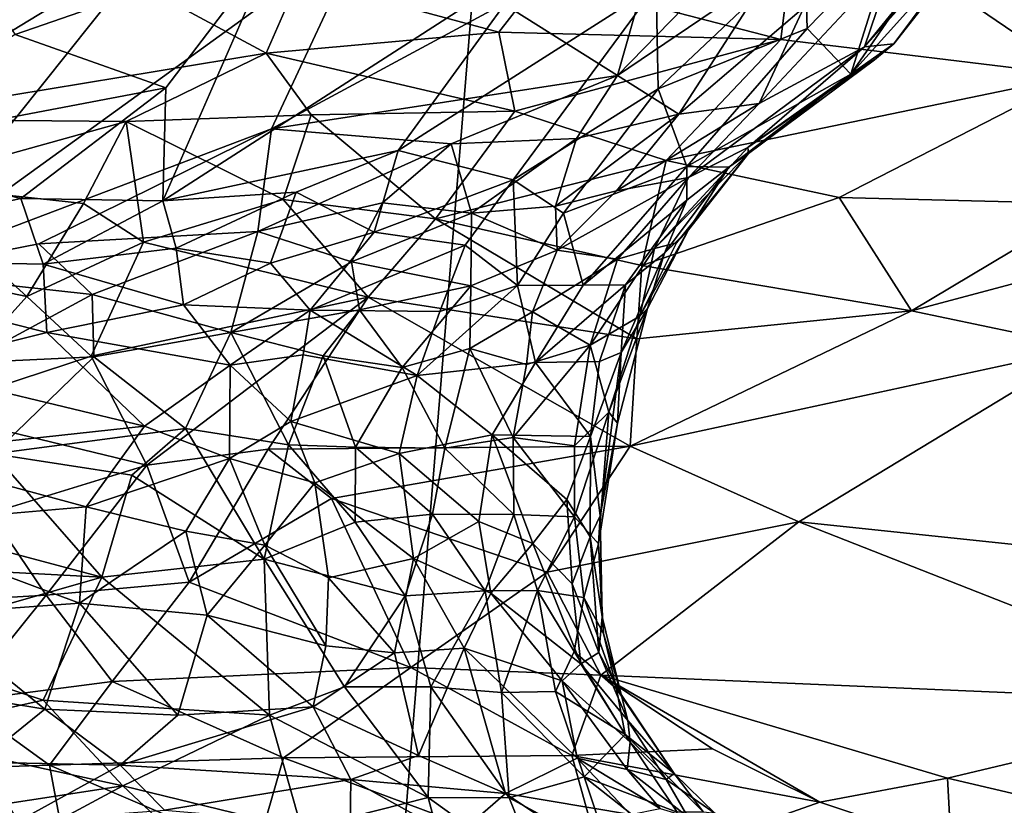
# Model space of a CAD drawing. Units: metres. Extents: x 25.4 to 30.92, y -2.77 to 4.36.
# Drawn here: x 26.73 to 27.29, y -0.75 to -0.3 of the extents above; entities that cross this region are included whole.
import ezdxf

# ---------------------------------------------------------------- set-up
doc = ezdxf.new("R2010")
doc.units = ezdxf.units.M

msp = doc.modelspace()

# ---------------------------------------------------------------- linework, layer by layer
at = {"layer": '1'}
for points in [[(26.87875, -1.63387, -1.52531), (26.21589, -0.23925, -1.52629), (27.05079, 0.47142, -1.53495)], [(27.05079, 0.47142, -1.53495), (27.69808, 0.01171, -1.53673), (26.87875, -1.63387, -1.52531)], [(26.87875, -1.63387, -1.52531), (27.69808, 0.01171, -1.53673), (27.68853, -2.61933, -1.52712)], [(26.62969, -0.33598, 6.15651), (26.46223, -0.20034, 6.02067), (26.73852, -0.21376, 6.08315)], [(26.62969, -0.33598, 6.15651), (26.73852, -0.21376, 6.08315), (26.80219, -0.26839, 6.14161)], [(27.22671, -0.31638, 6.75019), (27.2102, -0.31803, 6.5987), (27.30174, -0.21571, 6.6728)], [(27.30174, -0.21571, 6.6728), (27.2102, -0.31803, 6.5987), (27.28249, -0.22914, 6.59122)], [(27.22671, -0.31638, 6.75019), (27.30174, -0.21571, 6.6728), (27.28709, -0.23941, 6.80129)], [(27.02768, -0.27871, 4.9122), (27.16283, -0.3138, 4.78635), (27.17368, -0.2277, 4.88375)], [(27.16283, -0.3138, 4.78635), (27.33032, -0.33429, 4.66161), (27.17368, -0.2277, 4.88375)], [(27.17368, -0.2277, 4.88375), (27.33032, -0.33429, 4.66161), (27.41789, -0.29769, 4.67186)], [(27.2102, -0.31803, 6.5987), (27.22692, -0.26851, 6.49268), (27.28249, -0.22914, 6.59122)], [(26.07457, -2.62579, -1.51606), (26.21589, -0.23925, -1.52629), (26.87875, -1.63387, -1.52531)], [(26.67872, -0.23952, 7.50292), (26.7302, -0.311, 7.41185), (26.87703, -0.26027, 7.39837)], [(27.2454, -0.27104, 6.93608), (27.2025, -0.33341, 6.87745), (27.28709, -0.23941, 6.80129)], [(27.28709, -0.23941, 6.80129), (27.2025, -0.33341, 6.87745), (27.22671, -0.31638, 6.75019)], [(26.66078, -0.44562, 6.27061), (26.80219, -0.26839, 6.14161), (26.92718, -0.25262, 6.17331)], [(26.8751, -0.36433, 6.26692), (26.66078, -0.44562, 6.27061), (26.92718, -0.25262, 6.17331)], [(26.8751, -0.36433, 6.26692), (26.92718, -0.25262, 6.17331), (27.00607, -0.29369, 6.25059)], [(26.7302, -0.311, 7.41185), (26.81542, -0.34118, 7.33775), (26.87703, -0.26027, 7.39837)], [(26.81542, -0.34118, 7.33775), (26.81366, -0.40497, 7.2662), (26.87703, -0.26027, 7.39837)], [(26.87703, -0.26027, 7.39837), (26.81366, -0.40497, 7.2662), (27.02489, -0.26909, 7.30317)], [(27.17635, -0.26337, 7.14383), (27.17776, -0.3077, 7.04382), (27.22621, -0.25798, 7.04218)], [(27.17776, -0.3077, 7.04382), (27.2025, -0.33341, 6.87745), (27.22621, -0.25798, 7.04218)], [(27.22621, -0.25798, 7.04218), (27.2025, -0.33341, 6.87745), (27.2454, -0.27104, 6.93608)], [(27.07064, -0.33429, 6.34649), (27.08909, -0.26898, 6.27657), (27.13801, -0.26484, 6.3193)], [(27.07064, -0.33429, 6.34649), (27.13801, -0.26484, 6.3193), (27.15714, -0.27542, 6.36001)], [(27.09248, -0.28357, 7.22519), (27.09358, -0.34171, 7.11465), (27.17635, -0.26337, 7.14383)], [(27.17635, -0.26337, 7.14383), (27.09358, -0.34171, 7.11465), (27.17776, -0.3077, 7.04382)], [(26.66078, -0.44562, 6.27061), (26.62969, -0.33598, 6.15651), (26.80219, -0.26839, 6.14161)], [(26.64597, -0.35898, 5.08154), (26.78476, -0.27458, 5.10327), (26.67766, -0.26945, 5.21802)], [(26.81366, -0.40497, 7.2662), (26.94655, -0.37655, 7.21087), (27.02489, -0.26909, 7.30317)], [(27.02489, -0.26909, 7.30317), (26.94655, -0.37655, 7.21087), (27.09248, -0.28357, 7.22519)], [(27.07064, -0.33429, 6.34649), (27.00607, -0.29369, 6.25059), (27.08909, -0.26898, 6.27657)], [(27.15055, -0.35012, 6.52634), (27.17585, -0.29571, 6.43138), (27.22692, -0.26851, 6.49268)], [(27.15055, -0.35012, 6.52634), (27.22692, -0.26851, 6.49268), (27.2102, -0.31803, 6.5987)], [(26.78476, -0.27458, 5.10327), (26.64597, -0.35898, 5.08154), (26.87202, -0.32159, 4.93256)], [(26.78476, -0.27458, 5.10327), (26.87202, -0.32159, 4.93256), (26.89057, -0.27924, 5.00711)], [(27.1053, -0.3561, 6.43738), (27.07064, -0.33429, 6.34649), (27.15714, -0.27542, 6.36001)], [(27.1053, -0.3561, 6.43738), (27.15714, -0.27542, 6.36001), (27.17585, -0.29571, 6.43138)], [(26.89057, -0.27924, 5.00711), (26.87202, -0.32159, 4.93256), (27.00349, -0.30975, 4.87823)], [(26.89057, -0.27924, 5.00711), (27.00349, -0.30975, 4.87823), (27.02768, -0.27871, 4.9122)], [(27.09248, -0.28357, 7.22519), (26.94655, -0.37655, 7.21087), (27.01158, -0.39309, 7.12053)], [(27.02768, -0.27871, 4.9122), (27.00349, -0.30975, 4.87823), (27.16283, -0.3138, 4.78635)], [(27.09248, -0.28357, 7.22519), (27.01158, -0.39309, 7.12053), (27.09358, -0.34171, 7.11465)], [(26.8751, -0.36433, 6.26692), (27.00607, -0.29369, 6.25059), (27.07064, -0.33429, 6.34649)], [(27.15055, -0.35012, 6.52634), (27.1053, -0.3561, 6.43738), (27.17585, -0.29571, 6.43138)], [(26.7302, -0.311, 7.41185), (26.627, -0.37693, 7.36125), (26.81542, -0.34118, 7.33775)], [(26.87202, -0.32159, 4.93256), (27.01257, -0.3543, 4.79732), (27.00349, -0.30975, 4.87823)], [(27.00349, -0.30975, 4.87823), (27.01257, -0.3543, 4.79732), (27.16283, -0.3138, 4.78635)], [(27.09358, -0.34171, 7.11465), (27.1097, -0.38564, 6.99029), (27.17776, -0.3077, 7.04382)], [(27.1097, -0.38564, 6.99029), (27.2025, -0.33341, 6.87745), (27.17776, -0.3077, 7.04382)], [(27.01257, -0.3543, 4.79732), (27.0981, -0.38233, 4.7131), (27.16283, -0.3138, 4.78635)], [(27.16283, -0.3138, 4.78635), (27.0981, -0.38233, 4.7131), (27.33032, -0.33429, 4.66161)], [(27.14425, -0.37494, 6.69455), (27.2102, -0.31803, 6.5987), (27.22671, -0.31638, 6.75019)], [(27.14425, -0.37494, 6.69455), (27.22671, -0.31638, 6.75019), (27.21572, -0.32543, 6.75767)], [(27.2025, -0.33341, 6.87745), (27.21572, -0.32543, 6.75767), (27.22671, -0.31638, 6.75019)], [(26.64597, -0.35898, 5.08154), (26.79298, -0.36021, 4.93033), (26.87202, -0.32159, 4.93256)], [(26.87202, -0.32159, 4.93256), (26.79298, -0.36021, 4.93033), (26.89757, -0.35639, 4.85773)], [(26.87202, -0.32159, 4.93256), (26.89757, -0.35639, 4.85773), (27.01257, -0.3543, 4.79732)], [(27.11065, -0.39191, 6.61452), (27.15055, -0.35012, 6.52634), (27.2102, -0.31803, 6.5987)], [(27.14425, -0.37494, 6.69455), (27.11065, -0.39191, 6.61452), (27.2102, -0.31803, 6.5987)], [(27.14467, -0.37827, 6.78283), (27.14425, -0.37494, 6.69455), (27.21572, -0.32543, 6.75767)], [(27.14467, -0.37827, 6.78283), (27.21572, -0.32543, 6.75767), (27.2025, -0.33341, 6.87745)], [(27.1097, -0.38564, 6.99029), (27.13356, -0.38602, 6.90472), (27.2025, -0.33341, 6.87745)], [(27.13356, -0.38602, 6.90472), (27.14467, -0.37827, 6.78283), (27.2025, -0.33341, 6.87745)], [(26.9766, -0.37289, 6.3363), (26.8751, -0.36433, 6.26692), (27.07064, -0.33429, 6.34649)], [(27.04747, -0.36978, 6.39132), (26.9766, -0.37289, 6.3363), (27.07064, -0.33429, 6.34649)], [(27.04747, -0.36978, 6.39132), (27.07064, -0.33429, 6.34649), (27.1053, -0.3561, 6.43738)], [(27.0981, -0.38233, 4.7131), (27.19589, -0.40316, 4.63725), (27.33032, -0.33429, 4.66161)], [(27.19589, -0.40316, 4.63725), (27.33801, -0.40677, 4.55822), (27.33032, -0.33429, 4.66161)], [(26.627, -0.37693, 7.36125), (26.73344, -0.40374, 7.29381), (26.81542, -0.34118, 7.33775)], [(26.81542, -0.34118, 7.33775), (26.73344, -0.40374, 7.29381), (26.81366, -0.40497, 7.2662)], [(27.01158, -0.39309, 7.12053), (27.04014, -0.41199, 7.05967), (27.09358, -0.34171, 7.11465)], [(27.04014, -0.41199, 7.05967), (27.1097, -0.38564, 6.99029), (27.09358, -0.34171, 7.11465)], [(27.07001, -0.39931, 6.52672), (27.1053, -0.3561, 6.43738), (27.15055, -0.35012, 6.52634)], [(27.07001, -0.39931, 6.52672), (27.15055, -0.35012, 6.52634), (27.11065, -0.39191, 6.61452)], [(26.89757, -0.35639, 4.85773), (26.96783, -0.4152, 4.75078), (27.01257, -0.3543, 4.79732)], [(27.01257, -0.3543, 4.79732), (26.96783, -0.4152, 4.75078), (27.0981, -0.38233, 4.7131)], [(26.64597, -0.35898, 5.08154), (26.66642, -0.39543, 5.01279), (26.79298, -0.36021, 4.93033)], [(26.79298, -0.36021, 4.93033), (26.66642, -0.39543, 5.01279), (26.7688, -0.40662, 4.90123)], [(26.7688, -0.40662, 4.90123), (26.80274, -0.42837, 4.8557), (26.79298, -0.36021, 4.93033)], [(26.79298, -0.36021, 4.93033), (26.88169, -0.40435, 4.81475), (26.89757, -0.35639, 4.85773)], [(26.79298, -0.36021, 4.93033), (26.80274, -0.42837, 4.8557), (26.88169, -0.40435, 4.81475)], [(26.89757, -0.35639, 4.85773), (26.88169, -0.40435, 4.81475), (26.96783, -0.4152, 4.75078)], [(27.04747, -0.36978, 6.39132), (27.1053, -0.3561, 6.43738), (27.03563, -0.40801, 6.48964)], [(27.07001, -0.39931, 6.52672), (27.03563, -0.40801, 6.48964), (27.1053, -0.3561, 6.43738)], [(26.74366, -0.4294, 6.29208), (26.66078, -0.44562, 6.27061), (26.8751, -0.36433, 6.26692)], [(26.74366, -0.4294, 6.29208), (26.8751, -0.36433, 6.26692), (26.86733, -0.42233, 6.35091)], [(26.86733, -0.42233, 6.35091), (26.8751, -0.36433, 6.26692), (26.9766, -0.37289, 6.3363)], [(26.9766, -0.37289, 6.3363), (27.04747, -0.36978, 6.39132), (26.98802, -0.41193, 6.43587)], [(26.98802, -0.41193, 6.43587), (27.04747, -0.36978, 6.39132), (27.03563, -0.40801, 6.48964)], [(26.627, -0.37693, 7.36125), (26.58123, -0.43736, 7.3217), (26.73344, -0.40374, 7.29381)], [(26.81366, -0.40497, 7.2662), (26.88895, -0.40017, 7.22616), (26.94655, -0.37655, 7.21087)], [(26.9377, -0.40615, 6.37441), (26.86733, -0.42233, 6.35091), (26.9766, -0.37289, 6.3363)], [(26.94655, -0.37655, 7.21087), (26.88895, -0.40017, 7.22616), (26.93303, -0.42279, 7.16672)], [(26.94655, -0.37655, 7.21087), (26.93303, -0.42279, 7.16672), (27.01158, -0.39309, 7.12053)], [(26.9377, -0.40615, 6.37441), (26.9766, -0.37289, 6.3363), (26.98802, -0.41193, 6.43587)], [(27.0914, -0.43191, 6.69202), (27.11065, -0.39191, 6.61452), (27.14425, -0.37494, 6.69455)], [(27.14467, -0.37827, 6.78283), (27.0914, -0.43191, 6.69202), (27.14425, -0.37494, 6.69455)], [(27.10383, -0.42878, 6.75256), (27.0914, -0.43191, 6.69202), (27.14467, -0.37827, 6.78283)], [(27.11064, -0.42138, 6.80931), (27.10383, -0.42878, 6.75256), (27.14467, -0.37827, 6.78283)], [(27.11064, -0.42138, 6.80931), (27.14467, -0.37827, 6.78283), (27.13356, -0.38602, 6.90472)], [(26.96783, -0.4152, 4.75078), (27.08426, -0.44153, 4.66969), (27.0981, -0.38233, 4.7131)], [(27.0981, -0.38233, 4.7131), (27.08426, -0.44153, 4.66969), (27.19589, -0.40316, 4.63725)], [(27.04014, -0.41199, 7.05967), (27.05124, -0.4526, 6.98678), (27.1097, -0.38564, 6.99029)], [(27.1097, -0.38564, 6.99029), (27.05124, -0.4526, 6.98678), (27.10984, -0.40461, 6.93991)], [(27.09721, -0.4346, 6.88494), (27.11064, -0.42138, 6.80931), (27.13356, -0.38602, 6.90472)], [(27.09721, -0.4346, 6.88494), (27.13356, -0.38602, 6.90472), (27.10984, -0.40461, 6.93991)], [(27.10984, -0.40461, 6.93991), (27.13356, -0.38602, 6.90472), (27.1097, -0.38564, 6.99029)], [(26.93303, -0.42279, 7.16672), (26.9845, -0.43009, 7.10605), (27.01158, -0.39309, 7.12053)], [(26.9845, -0.43009, 7.10605), (27.01411, -0.4529, 7.04352), (27.01158, -0.39309, 7.12053)], [(27.01158, -0.39309, 7.12053), (27.01411, -0.4529, 7.04352), (27.04014, -0.41199, 7.05967)], [(27.07053, -0.43809, 6.64207), (27.03655, -0.43299, 6.54651), (27.11065, -0.39191, 6.61452)], [(27.03655, -0.43299, 6.54651), (27.07001, -0.39931, 6.52672), (27.11065, -0.39191, 6.61452)], [(27.07053, -0.43809, 6.64207), (27.11065, -0.39191, 6.61452), (27.0914, -0.43191, 6.69202)], [(26.596, -0.42968, 5.06474), (26.73677, -0.45913, 4.89651), (26.66642, -0.39543, 5.01279)], [(26.66642, -0.39543, 5.01279), (26.73677, -0.45913, 4.89651), (26.7688, -0.40662, 4.90123)], [(26.81366, -0.40497, 7.2662), (26.82114, -0.43173, 7.23966), (26.88895, -0.40017, 7.22616)], [(26.82114, -0.43173, 7.23966), (26.87452, -0.44028, 7.20093), (26.88895, -0.40017, 7.22616)], [(26.88895, -0.40017, 7.22616), (26.87452, -0.44028, 7.20093), (26.93303, -0.42279, 7.16672)], [(27.03655, -0.43299, 6.54651), (27.03563, -0.40801, 6.48964), (27.07001, -0.39931, 6.52672)], [(26.58123, -0.43736, 7.3217), (26.74608, -0.44082, 7.26389), (26.73344, -0.40374, 7.29381)], [(26.73344, -0.40374, 7.29381), (26.74608, -0.44082, 7.26389), (26.81366, -0.40497, 7.2662)], [(26.81366, -0.40497, 7.2662), (26.74608, -0.44082, 7.26389), (26.82114, -0.43173, 7.23966)], [(26.80274, -0.42837, 4.8557), (26.92975, -0.45944, 4.75157), (26.88169, -0.40435, 4.81475)], [(26.92018, -0.43946, 6.4114), (26.86733, -0.42233, 6.35091), (26.9377, -0.40615, 6.37441)], [(26.88169, -0.40435, 4.81475), (26.92975, -0.45944, 4.75157), (26.96783, -0.4152, 4.75078)], [(26.92018, -0.43946, 6.4114), (26.9377, -0.40615, 6.37441), (26.98802, -0.41193, 6.43587)], [(27.05124, -0.4526, 6.98678), (27.07512, -0.45244, 6.9296), (27.10984, -0.40461, 6.93991)], [(27.07512, -0.45244, 6.9296), (27.09721, -0.4346, 6.88494), (27.10984, -0.40461, 6.93991)], [(27.19589, -0.40316, 4.63725), (27.08426, -0.44153, 4.66969), (27.23668, -0.46717, 4.57528)], [(27.19589, -0.40316, 4.63725), (27.23668, -0.46717, 4.57528), (27.33801, -0.40677, 4.55822)], [(26.7688, -0.40662, 4.90123), (26.73677, -0.45913, 4.89651), (26.80274, -0.42837, 4.8557)], [(27.03655, -0.43299, 6.54651), (26.98802, -0.41193, 6.43587), (27.03563, -0.40801, 6.48964)], [(27.33801, -0.40677, 4.55822), (27.23668, -0.46717, 4.57528), (27.34828, -0.43752, 4.5301)], [(26.98765, -0.45314, 6.505), (26.92018, -0.43946, 6.4114), (26.98802, -0.41193, 6.43587)], [(26.96783, -0.4152, 4.75078), (26.92975, -0.45944, 4.75157), (27.08154, -0.48304, 4.65333)], [(26.96783, -0.4152, 4.75078), (27.08154, -0.48304, 4.65333), (27.08426, -0.44153, 4.66969)], [(26.98765, -0.45314, 6.505), (26.98802, -0.41193, 6.43587), (27.03655, -0.43299, 6.54651)], [(27.04014, -0.41199, 7.05967), (27.01411, -0.4529, 7.04352), (27.05124, -0.4526, 6.98678)], [(26.77366, -0.45789, 6.33443), (26.74366, -0.4294, 6.29208), (26.86733, -0.42233, 6.35091)], [(26.77366, -0.45789, 6.33443), (26.86733, -0.42233, 6.35091), (26.85216, -0.47938, 6.3994)], [(26.85216, -0.47938, 6.3994), (26.86733, -0.42233, 6.35091), (26.92018, -0.43946, 6.4114)], [(26.87452, -0.44028, 7.20093), (26.89688, -0.46687, 7.16863), (26.93303, -0.42279, 7.16672)], [(26.93303, -0.42279, 7.16672), (26.89688, -0.46687, 7.16863), (26.9845, -0.43009, 7.10605)], [(27.08746, -0.46586, 6.83095), (27.08314, -0.47029, 6.75754), (27.11064, -0.42138, 6.80931)], [(27.08314, -0.47029, 6.75754), (27.10383, -0.42878, 6.75256), (27.11064, -0.42138, 6.80931)], [(27.08746, -0.46586, 6.83095), (27.11064, -0.42138, 6.80931), (27.09721, -0.4346, 6.88494)], [(26.73677, -0.45913, 4.89651), (26.77325, -0.49275, 4.84955), (26.80274, -0.42837, 4.8557)], [(26.80274, -0.42837, 4.8557), (26.77325, -0.49275, 4.84955), (26.92975, -0.45944, 4.75157)], [(26.596, -0.42968, 5.06474), (26.67839, -0.52395, 4.9329), (26.73677, -0.45913, 4.89651)], [(26.77366, -0.45789, 6.33443), (26.66078, -0.44562, 6.27061), (26.74366, -0.4294, 6.29208)], [(26.74608, -0.44082, 7.26389), (26.82543, -0.46379, 7.21765), (26.82114, -0.43173, 7.23966)], [(26.82114, -0.43173, 7.23966), (26.82543, -0.46379, 7.21765), (26.87452, -0.44028, 7.20093)], [(26.9845, -0.43009, 7.10605), (26.89688, -0.46687, 7.16863), (26.97019, -0.46759, 7.09109)], [(26.9845, -0.43009, 7.10605), (26.97019, -0.46759, 7.09109), (27.01411, -0.4529, 7.04352)], [(27.02257, -0.46781, 6.58), (26.98765, -0.45314, 6.505), (27.03655, -0.43299, 6.54651)], [(27.02257, -0.46781, 6.58), (27.03655, -0.43299, 6.54651), (27.07053, -0.43809, 6.64207)], [(27.08314, -0.47029, 6.75754), (27.05516, -0.48656, 6.68602), (27.0914, -0.43191, 6.69202)], [(27.05516, -0.48656, 6.68602), (27.07053, -0.43809, 6.64207), (27.0914, -0.43191, 6.69202)], [(27.08314, -0.47029, 6.75754), (27.0914, -0.43191, 6.69202), (27.10383, -0.42878, 6.75256)], [(26.58123, -0.43736, 7.3217), (26.66686, -0.4996, 7.27021), (26.74812, -0.47938, 7.24498)], [(26.58123, -0.43736, 7.3217), (26.74812, -0.47938, 7.24498), (26.74608, -0.44082, 7.26389)], [(26.92486, -0.46658, 6.44777), (26.85216, -0.47938, 6.3994), (26.92018, -0.43946, 6.4114)], [(26.92486, -0.46658, 6.44777), (26.92018, -0.43946, 6.4114), (26.98765, -0.45314, 6.505)], [(27.05516, -0.48656, 6.68602), (27.02257, -0.46781, 6.58), (27.07053, -0.43809, 6.64207)], [(27.07265, -0.49071, 6.87756), (27.08746, -0.46586, 6.83095), (27.09721, -0.4346, 6.88494)], [(27.07512, -0.45244, 6.9296), (27.07265, -0.49071, 6.87756), (27.09721, -0.4346, 6.88494)], [(27.23668, -0.46717, 4.57528), (27.33553, -0.48796, 4.51509), (27.34828, -0.43752, 4.5301)], [(26.74608, -0.44082, 7.26389), (26.74812, -0.47938, 7.24498), (26.82543, -0.46379, 7.21765)], [(26.87452, -0.44028, 7.20093), (26.82543, -0.46379, 7.21765), (26.89688, -0.46687, 7.16863)], [(27.08154, -0.48304, 4.65333), (27.23668, -0.46717, 4.57528), (27.08426, -0.44153, 4.66969)], [(26.70221, -0.49663, 6.32352), (26.66078, -0.44562, 6.27061), (26.77366, -0.45789, 6.33443)], [(26.94882, -0.49913, 6.50406), (26.92486, -0.46658, 6.44777), (26.98765, -0.45314, 6.505)], [(26.94882, -0.49913, 6.50406), (26.98765, -0.45314, 6.505), (26.98717, -0.48848, 6.54719)], [(26.97019, -0.46759, 7.09109), (26.95735, -0.50375, 7.08762), (27.01411, -0.4529, 7.04352)], [(27.01411, -0.4529, 7.04352), (26.95735, -0.50375, 7.08762), (27.02428, -0.4963, 6.99324)], [(26.98717, -0.48848, 6.54719), (26.98765, -0.45314, 6.505), (27.02257, -0.46781, 6.58)], [(27.01411, -0.4529, 7.04352), (27.02428, -0.4963, 6.99324), (27.05124, -0.4526, 6.98678)], [(27.02428, -0.4963, 6.99324), (27.06047, -0.49583, 6.91303), (27.07512, -0.45244, 6.9296)], [(27.05124, -0.4526, 6.98678), (27.02428, -0.4963, 6.99324), (27.07512, -0.45244, 6.9296)], [(27.07512, -0.45244, 6.9296), (27.06047, -0.49583, 6.91303), (27.07265, -0.49071, 6.87756)], [(26.73677, -0.45913, 4.89651), (26.67839, -0.52395, 4.9329), (26.77325, -0.49275, 4.84955)], [(26.70221, -0.49663, 6.32352), (26.77366, -0.45789, 6.33443), (26.7747, -0.49324, 6.36004)], [(26.77325, -0.49275, 4.84955), (26.80457, -0.55438, 4.81694), (26.92975, -0.45944, 4.75157)], [(26.7747, -0.49324, 6.36004), (26.77366, -0.45789, 6.33443), (26.85216, -0.47938, 6.3994)], [(26.92975, -0.45944, 4.75157), (26.80457, -0.55438, 4.81694), (26.87315, -0.54542, 4.77316)], [(26.92975, -0.45944, 4.75157), (26.87315, -0.54542, 4.77316), (27.07774, -0.54359, 4.6432)], [(26.92975, -0.45944, 4.75157), (27.07774, -0.54359, 4.6432), (27.08154, -0.48304, 4.65333)], [(26.82543, -0.46379, 7.21765), (26.74812, -0.47938, 7.24498), (26.85164, -0.49794, 7.18906)], [(26.82543, -0.46379, 7.21765), (26.85164, -0.49794, 7.18906), (26.89688, -0.46687, 7.16863)], [(26.89688, -0.46687, 7.16863), (26.85164, -0.49794, 7.18906), (26.89292, -0.49204, 7.16061)], [(26.90433, -0.49264, 6.45066), (26.85216, -0.47938, 6.3994), (26.92486, -0.46658, 6.44777)], [(26.89292, -0.49204, 7.16061), (26.95735, -0.50375, 7.08762), (26.89688, -0.46687, 7.16863)], [(26.89688, -0.46687, 7.16863), (26.95735, -0.50375, 7.08762), (26.97019, -0.46759, 7.09109)], [(26.90433, -0.49264, 6.45066), (26.92486, -0.46658, 6.44777), (26.94882, -0.49913, 6.50406)], [(27.07054, -0.53068, 6.80992), (27.06568, -0.52444, 6.76462), (27.08746, -0.46586, 6.83095)], [(27.08746, -0.46586, 6.83095), (27.06568, -0.52444, 6.76462), (27.08314, -0.47029, 6.75754)], [(27.07265, -0.49071, 6.87756), (27.07054, -0.53068, 6.80992), (27.08746, -0.46586, 6.83095)], [(27.07774, -0.54359, 4.6432), (27.33553, -0.48796, 4.51509), (27.23668, -0.46717, 4.57528)], [(27.08154, -0.48304, 4.65333), (27.07774, -0.54359, 4.6432), (27.23668, -0.46717, 4.57528)], [(27.01917, -0.49749, 6.60645), (26.98717, -0.48848, 6.54719), (27.02257, -0.46781, 6.58)], [(27.01917, -0.49749, 6.60645), (27.02257, -0.46781, 6.58), (27.05516, -0.48656, 6.68602)], [(27.06568, -0.52444, 6.76462), (27.05516, -0.48656, 6.68602), (27.08314, -0.47029, 6.75754)], [(26.74812, -0.47938, 7.24498), (26.66686, -0.4996, 7.27021), (26.80339, -0.53243, 7.20897)], [(26.74812, -0.47938, 7.24498), (26.80339, -0.53243, 7.20897), (26.85164, -0.49794, 7.18906)], [(26.82652, -0.53359, 6.41032), (26.7747, -0.49324, 6.36004), (26.85216, -0.47938, 6.3994)], [(26.82652, -0.53359, 6.41032), (26.85216, -0.47938, 6.3994), (26.88462, -0.54285, 6.4608)], [(26.88462, -0.54285, 6.4608), (26.85216, -0.47938, 6.3994), (26.90433, -0.49264, 6.45066)], [(26.97307, -0.54476, 6.56007), (26.94882, -0.49913, 6.50406), (26.98717, -0.48848, 6.54719)], [(26.97307, -0.54476, 6.56007), (26.98717, -0.48848, 6.54719), (27.01163, -0.53883, 6.62034)], [(27.01163, -0.53883, 6.62034), (26.98717, -0.48848, 6.54719), (27.01917, -0.49749, 6.60645)], [(27.01163, -0.53883, 6.62034), (27.01917, -0.49749, 6.60645), (27.05516, -0.48656, 6.68602)], [(27.04633, -0.54353, 6.70452), (27.01163, -0.53883, 6.62034), (27.05516, -0.48656, 6.68602)], [(27.04633, -0.54353, 6.70452), (27.05516, -0.48656, 6.68602), (27.06568, -0.52444, 6.76462)], [(27.07774, -0.54359, 4.6432), (27.17306, -0.58637, 4.58658), (27.33553, -0.48796, 4.51509)], [(27.33553, -0.48796, 4.51509), (27.17306, -0.58637, 4.58658), (27.46675, -0.61734, 4.4359)], [(26.77325, -0.49275, 4.84955), (26.67839, -0.52395, 4.9329), (26.80457, -0.55438, 4.81694)], [(26.71801, -0.54799, 6.35021), (26.70221, -0.49663, 6.32352), (26.7747, -0.49324, 6.36004)], [(26.71801, -0.54799, 6.35021), (26.7747, -0.49324, 6.36004), (26.82652, -0.53359, 6.41032)], [(26.89292, -0.49204, 7.16061), (26.85164, -0.49794, 7.18906), (26.88592, -0.52971, 7.15751)], [(26.92254, -0.54426, 6.49807), (26.88462, -0.54285, 6.4608), (26.90433, -0.49264, 6.45066)], [(26.89292, -0.49204, 7.16061), (26.88592, -0.52971, 7.15751), (26.95735, -0.50375, 7.08762)], [(26.92254, -0.54426, 6.49807), (26.90433, -0.49264, 6.45066), (26.94882, -0.49913, 6.50406)], [(27.05541, -0.53822, 6.90219), (27.06075, -0.58302, 6.84684), (27.07265, -0.49071, 6.87756)], [(27.06047, -0.49583, 6.91303), (27.05541, -0.53822, 6.90219), (27.07265, -0.49071, 6.87756)], [(27.07265, -0.49071, 6.87756), (27.06075, -0.58302, 6.84684), (27.07054, -0.53068, 6.80992)], [(26.66686, -0.4996, 7.27021), (26.6595, -0.54802, 7.26658), (26.80339, -0.53243, 7.20897)], [(26.80339, -0.53243, 7.20897), (26.85142, -0.55069, 7.18241), (26.85164, -0.49794, 7.18906)], [(26.85164, -0.49794, 7.18906), (26.85142, -0.55069, 7.18241), (26.88592, -0.52971, 7.15751)], [(26.92254, -0.54426, 6.49807), (26.94882, -0.49913, 6.50406), (26.97307, -0.54476, 6.56007)], [(26.95735, -0.50375, 7.08762), (26.99977, -0.53733, 7.01645), (27.02428, -0.4963, 6.99324)], [(26.99977, -0.53733, 7.01645), (27.05541, -0.53822, 6.90219), (27.02428, -0.4963, 6.99324)], [(27.02428, -0.4963, 6.99324), (27.05541, -0.53822, 6.90219), (27.06047, -0.49583, 6.91303)], [(26.88592, -0.52971, 7.15751), (26.94717, -0.54777, 7.09103), (26.95735, -0.50375, 7.08762)], [(26.95735, -0.50375, 7.08762), (26.94717, -0.54777, 7.09103), (26.99977, -0.53733, 7.01645)], [(26.67839, -0.52395, 4.9329), (26.71632, -0.58144, 4.8926), (26.80457, -0.55438, 4.81694)], [(27.04633, -0.58354, 6.71386), (27.04633, -0.54353, 6.70452), (27.06568, -0.52444, 6.76462)], [(27.05992, -0.59875, 6.78666), (27.04633, -0.58354, 6.71386), (27.06568, -0.52444, 6.76462)], [(27.05992, -0.59875, 6.78666), (27.06568, -0.52444, 6.76462), (27.07054, -0.53068, 6.80992)], [(26.80339, -0.53243, 7.20897), (26.6595, -0.54802, 7.26658), (26.77029, -0.57789, 7.22414)], [(26.79618, -0.56003, 6.39759), (26.71801, -0.54799, 6.35021), (26.82652, -0.53359, 6.41032)], [(26.77029, -0.57789, 7.22414), (26.85142, -0.55069, 7.18241), (26.80339, -0.53243, 7.20897)], [(26.87086, -0.60752, 6.4563), (26.79618, -0.56003, 6.39759), (26.82652, -0.53359, 6.41032)], [(26.88462, -0.54285, 6.4608), (26.87086, -0.60752, 6.4563), (26.82652, -0.53359, 6.41032)], [(26.88592, -0.52971, 7.15751), (26.85142, -0.55069, 7.18241), (26.89947, -0.5644, 7.1449)], [(26.88592, -0.52971, 7.15751), (26.89947, -0.5644, 7.1449), (26.94717, -0.54777, 7.09103)], [(27.06075, -0.58302, 6.84684), (27.05992, -0.59875, 6.78666), (27.07054, -0.53068, 6.80992)], [(26.94717, -0.54777, 7.09103), (26.99222, -0.58621, 7.02782), (26.99977, -0.53733, 7.01645)], [(27.01198, -0.58228, 6.62774), (26.97307, -0.54476, 6.56007), (27.01163, -0.53883, 6.62034)], [(26.99977, -0.53733, 7.01645), (26.99222, -0.58621, 7.02782), (27.02278, -0.59867, 6.97202)], [(26.99977, -0.53733, 7.01645), (27.02278, -0.59867, 6.97202), (27.0419, -0.57378, 6.92613)], [(26.99977, -0.53733, 7.01645), (27.0419, -0.57378, 6.92613), (27.05541, -0.53822, 6.90219)], [(27.01198, -0.58228, 6.62774), (27.01163, -0.53883, 6.62034), (27.04633, -0.58354, 6.71386)], [(27.04633, -0.58354, 6.71386), (27.01163, -0.53883, 6.62034), (27.04633, -0.54353, 6.70452)], [(27.0419, -0.57378, 6.92613), (27.05523, -0.59484, 6.88015), (27.05541, -0.53822, 6.90219)], [(27.05541, -0.53822, 6.90219), (27.05523, -0.59484, 6.88015), (27.06075, -0.58302, 6.84684)], [(26.87086, -0.60752, 6.4563), (26.88462, -0.54285, 6.4608), (26.92242, -0.58656, 6.50608)], [(26.87315, -0.54542, 4.77316), (26.90902, -0.57324, 4.74931), (27.07774, -0.54359, 4.6432)], [(26.92242, -0.58656, 6.50608), (26.88462, -0.54285, 6.4608), (26.92254, -0.54426, 6.49807)], [(26.90902, -0.57324, 4.74931), (27.03093, -0.61494, 4.67786), (27.07774, -0.54359, 4.6432)], [(26.92242, -0.58656, 6.50608), (26.92254, -0.54426, 6.49807), (26.96607, -0.582, 6.5561)], [(26.96607, -0.582, 6.5561), (26.92254, -0.54426, 6.49807), (26.97307, -0.54476, 6.56007)], [(26.96607, -0.582, 6.5561), (26.97307, -0.54476, 6.56007), (27.01198, -0.58228, 6.62774)], [(27.03093, -0.61494, 4.67786), (27.17306, -0.58637, 4.58658), (27.07774, -0.54359, 4.6432)], [(26.77911, -0.61769, 6.38776), (26.63151, -0.57839, 6.30994), (26.71801, -0.54799, 6.35021)], [(26.6595, -0.54802, 7.26658), (26.6488, -0.58843, 7.27203), (26.77029, -0.57789, 7.22414)], [(26.77911, -0.61769, 6.38776), (26.71801, -0.54799, 6.35021), (26.79618, -0.56003, 6.39759)], [(26.85142, -0.55069, 7.18241), (26.77029, -0.57789, 7.22414), (26.82658, -0.59164, 7.20261)], [(26.80457, -0.55438, 4.81694), (26.82858, -0.62056, 4.81181), (26.87315, -0.54542, 4.77316)], [(26.85142, -0.55069, 7.18241), (26.82658, -0.59164, 7.20261), (26.87128, -0.59962, 7.17605)], [(26.87315, -0.54542, 4.77316), (26.82858, -0.62056, 4.81181), (26.90902, -0.57324, 4.74931)], [(26.85142, -0.55069, 7.18241), (26.87128, -0.59962, 7.17605), (26.89947, -0.5644, 7.1449)], [(26.94717, -0.54777, 7.09103), (26.89947, -0.5644, 7.1449), (26.95525, -0.60708, 7.09179)], [(26.94717, -0.54777, 7.09103), (26.95525, -0.60708, 7.09179), (26.99222, -0.58621, 7.02782)], [(26.71632, -0.58144, 4.8926), (26.74766, -0.62785, 4.87907), (26.80457, -0.55438, 4.81694)], [(26.80457, -0.55438, 4.81694), (26.74766, -0.62785, 4.87907), (26.82858, -0.62056, 4.81181)], [(26.77911, -0.61769, 6.38776), (26.79618, -0.56003, 6.39759), (26.87086, -0.60752, 6.4563)], [(26.89947, -0.5644, 7.1449), (26.87128, -0.59962, 7.17605), (26.9073, -0.61798, 7.1528)], [(26.89947, -0.5644, 7.1449), (26.9073, -0.61798, 7.1528), (26.95525, -0.60708, 7.09179)], [(26.64687, -0.61078, 6.31305), (26.63151, -0.57839, 6.30994), (26.77911, -0.61769, 6.38776)], [(26.6488, -0.58843, 7.27203), (26.76658, -0.63229, 7.24086), (26.77029, -0.57789, 7.22414)], [(26.77029, -0.57789, 7.22414), (26.76658, -0.63229, 7.24086), (26.82658, -0.59164, 7.20261)], [(26.90902, -0.57324, 4.74931), (26.82858, -0.62056, 4.81181), (26.95386, -0.66877, 4.74728)], [(26.90902, -0.57324, 4.74931), (26.95386, -0.66877, 4.74728), (27.03093, -0.61494, 4.67786)], [(27.0419, -0.57378, 6.92613), (27.02278, -0.59867, 6.97202), (27.04491, -0.62153, 6.92595)], [(27.0419, -0.57378, 6.92613), (27.04491, -0.62153, 6.92595), (27.05523, -0.59484, 6.88015)], [(26.71632, -0.58144, 4.8926), (26.63417, -0.63437, 5.00357), (26.74766, -0.62785, 4.87907)], [(26.95055, -0.62831, 6.53228), (26.92242, -0.58656, 6.50608), (26.96607, -0.582, 6.5561)], [(26.95055, -0.62831, 6.53228), (26.96607, -0.582, 6.5561), (26.99585, -0.62542, 6.59367)], [(26.99585, -0.62542, 6.59367), (26.96607, -0.582, 6.5561), (27.01198, -0.58228, 6.62774)], [(26.99585, -0.62542, 6.59367), (27.01198, -0.58228, 6.62774), (27.02544, -0.62514, 6.64765)], [(27.02544, -0.62514, 6.64765), (27.01198, -0.58228, 6.62774), (27.04633, -0.58354, 6.71386)], [(27.02544, -0.62514, 6.64765), (27.04633, -0.58354, 6.71386), (27.05158, -0.62908, 6.72692)], [(27.05158, -0.62908, 6.72692), (27.04633, -0.58354, 6.71386), (27.05992, -0.59875, 6.78666)], [(27.05523, -0.59484, 6.88015), (27.06187, -0.64001, 6.83452), (27.06075, -0.58302, 6.84684)], [(27.05992, -0.59875, 6.78666), (27.06075, -0.58302, 6.84684), (27.06187, -0.64001, 6.83452)], [(26.6488, -0.58843, 7.27203), (26.68101, -0.63866, 7.27573), (26.76658, -0.63229, 7.24086)], [(26.87086, -0.60752, 6.4563), (26.92242, -0.58656, 6.50608), (26.95055, -0.62831, 6.53228)], [(26.95525, -0.60708, 7.09179), (26.999, -0.6268, 7.03574), (26.99222, -0.58621, 7.02782)], [(26.99222, -0.58621, 7.02782), (26.999, -0.6268, 7.03574), (27.02278, -0.59867, 6.97202)], [(27.06109, -0.67308, 4.67979), (27.17306, -0.58637, 4.58658), (27.03093, -0.61494, 4.67786)], [(27.17306, -0.58637, 4.58658), (27.06109, -0.67308, 4.67979), (27.43438, -0.68912, 4.47209)], [(27.17306, -0.58637, 4.58658), (27.43438, -0.68912, 4.47209), (27.46675, -0.61734, 4.4359)], [(26.82658, -0.59164, 7.20261), (26.76658, -0.63229, 7.24086), (26.8387, -0.63909, 7.21121)], [(26.82658, -0.59164, 7.20261), (26.8387, -0.63909, 7.21121), (26.87128, -0.59962, 7.17605)], [(27.05523, -0.59484, 6.88015), (27.04491, -0.62153, 6.92595), (27.06005, -0.66019, 6.89155)], [(27.06187, -0.64001, 6.83452), (27.05523, -0.59484, 6.88015), (27.06005, -0.66019, 6.89155)], [(26.87128, -0.59962, 7.17605), (26.8387, -0.63909, 7.21121), (26.9058, -0.65655, 7.17408)], [(26.87128, -0.59962, 7.17605), (26.9058, -0.65655, 7.17408), (26.9073, -0.61798, 7.1528)], [(27.02278, -0.59867, 6.97202), (26.999, -0.6268, 7.03574), (27.04979, -0.66671, 6.95738)], [(27.04491, -0.62153, 6.92595), (27.02278, -0.59867, 6.97202), (27.04979, -0.66671, 6.95738)], [(27.05158, -0.62908, 6.72692), (27.05992, -0.59875, 6.78666), (27.06271, -0.64952, 6.77188)], [(27.06271, -0.64952, 6.77188), (27.05992, -0.59875, 6.78666), (27.06187, -0.64001, 6.83452)], [(26.64833, -0.65523, 6.29939), (26.64687, -0.61078, 6.31305), (26.77911, -0.61769, 6.38776)], [(26.87398, -0.69565, 6.42646), (26.77911, -0.61769, 6.38776), (26.87086, -0.60752, 6.4563)], [(26.87398, -0.69565, 6.42646), (26.87086, -0.60752, 6.4563), (26.91629, -0.67968, 6.474)], [(26.91629, -0.67968, 6.474), (26.87086, -0.60752, 6.4563), (26.95055, -0.62831, 6.53228)], [(26.95525, -0.60708, 7.09179), (26.9073, -0.61798, 7.1528), (26.9445, -0.66042, 7.13997)], [(26.95525, -0.60708, 7.09179), (26.9445, -0.66042, 7.13997), (26.9839, -0.65772, 7.08513)], [(26.95525, -0.60708, 7.09179), (26.9839, -0.65772, 7.08513), (26.999, -0.6268, 7.03574)], [(27.03093, -0.61494, 4.67786), (26.95386, -0.66877, 4.74728), (27.06109, -0.67308, 4.67979)], [(26.64833, -0.65523, 6.29939), (26.77911, -0.61769, 6.38776), (26.74603, -0.68716, 6.33938)], [(26.74603, -0.68716, 6.33938), (26.77911, -0.61769, 6.38776), (26.87398, -0.69565, 6.42646)], [(26.74766, -0.62785, 4.87907), (26.78508, -0.67662, 4.87422), (26.82858, -0.62056, 4.81181)], [(26.82858, -0.62056, 4.81181), (26.78508, -0.67662, 4.87422), (26.95386, -0.66877, 4.74728)], [(26.9073, -0.61798, 7.1528), (26.9058, -0.65655, 7.17408), (26.9445, -0.66042, 7.13997)], [(27.04491, -0.62153, 6.92595), (27.04979, -0.66671, 6.95738), (27.06005, -0.66019, 6.89155)], [(26.63417, -0.63437, 5.00357), (26.69949, -0.68777, 4.96624), (26.74766, -0.62785, 4.87907)], [(26.74766, -0.62785, 4.87907), (26.69949, -0.68777, 4.96624), (26.78508, -0.67662, 4.87422)], [(26.91629, -0.67968, 6.474), (26.95055, -0.62831, 6.53228), (26.96501, -0.67967, 6.52376)], [(26.96501, -0.67967, 6.52376), (26.95055, -0.62831, 6.53228), (26.99585, -0.62542, 6.59367)], [(26.96501, -0.67967, 6.52376), (26.99585, -0.62542, 6.59367), (27.00506, -0.68279, 6.5754)], [(26.999, -0.6268, 7.03574), (26.9839, -0.65772, 7.08513), (27.03925, -0.67632, 7.00321)], [(27.00506, -0.68279, 6.5754), (26.99585, -0.62542, 6.59367), (27.02544, -0.62514, 6.64765)], [(26.999, -0.6268, 7.03574), (27.03925, -0.67632, 7.00321), (27.04979, -0.66671, 6.95738)], [(27.00506, -0.68279, 6.5754), (27.02544, -0.62514, 6.64765), (27.03552, -0.6823, 6.62935)], [(27.03552, -0.6823, 6.62935), (27.02544, -0.62514, 6.64765), (27.04609, -0.65968, 6.68124)], [(27.04609, -0.65968, 6.68124), (27.02544, -0.62514, 6.64765), (27.05158, -0.62908, 6.72692)], [(26.68101, -0.63866, 7.27573), (26.74697, -0.69233, 7.27857), (26.76658, -0.63229, 7.24086)], [(26.76658, -0.63229, 7.24086), (26.74697, -0.69233, 7.27857), (26.82213, -0.69556, 7.24675)], [(26.76658, -0.63229, 7.24086), (26.82213, -0.69556, 7.24675), (26.8387, -0.63909, 7.21121)], [(27.04609, -0.65968, 6.68124), (27.05158, -0.62908, 6.72692), (27.06999, -0.68077, 6.74621)], [(27.05158, -0.62908, 6.72692), (27.06271, -0.64952, 6.77188), (27.06999, -0.68077, 6.74621)], [(26.68101, -0.63866, 7.27573), (26.65563, -0.67727, 7.30143), (26.74697, -0.69233, 7.27857)], [(26.8387, -0.63909, 7.21121), (26.82213, -0.69556, 7.24675), (26.89853, -0.69087, 7.19958)], [(26.9058, -0.65655, 7.17408), (26.8387, -0.63909, 7.21121), (26.89853, -0.69087, 7.19958)], [(27.06187, -0.64001, 6.83452), (27.06005, -0.66019, 6.89155), (27.07264, -0.68401, 6.79954)], [(27.06271, -0.64952, 6.77188), (27.06187, -0.64001, 6.83452), (27.07264, -0.68401, 6.79954)], [(27.06999, -0.68077, 6.74621), (27.06271, -0.64952, 6.77188), (27.07264, -0.68401, 6.79954)], [(26.65833, -0.70673, 6.27896), (26.64833, -0.65523, 6.29939), (26.74603, -0.68716, 6.33938)], [(26.9058, -0.65655, 7.17408), (26.89853, -0.69087, 7.19958), (26.9445, -0.66042, 7.13997)], [(26.9445, -0.66042, 7.13997), (26.89853, -0.69087, 7.19958), (26.9581, -0.71837, 7.17682)], [(26.9445, -0.66042, 7.13997), (26.9581, -0.71837, 7.17682), (26.9839, -0.65772, 7.08513)], [(26.9839, -0.65772, 7.08513), (26.9581, -0.71837, 7.17682), (27.00734, -0.73992, 7.15643)], [(26.9839, -0.65772, 7.08513), (27.00734, -0.73992, 7.15643), (27.04784, -0.72003, 7.06553)], [(27.03925, -0.67632, 7.00321), (26.9839, -0.65772, 7.08513), (27.04784, -0.72003, 7.06553)], [(27.03552, -0.6823, 6.62935), (27.04609, -0.65968, 6.68124), (27.07492, -0.70649, 6.70247)], [(27.04609, -0.65968, 6.68124), (27.06999, -0.68077, 6.74621), (27.07492, -0.70649, 6.70247)], [(27.06005, -0.66019, 6.89155), (27.04979, -0.66671, 6.95738), (27.0764, -0.69869, 6.85993)], [(27.07264, -0.68401, 6.79954), (27.06005, -0.66019, 6.89155), (27.0764, -0.69869, 6.85993)], [(27.04979, -0.66671, 6.95738), (27.03925, -0.67632, 7.00321), (27.07778, -0.71091, 6.92683)], [(27.0764, -0.69869, 6.85993), (27.04979, -0.66671, 6.95738), (27.07778, -0.71091, 6.92683)], [(26.95386, -0.66877, 4.74728), (26.78508, -0.67662, 4.87422), (26.88177, -0.71971, 4.83863)], [(26.95386, -0.66877, 4.74728), (26.88177, -0.71971, 4.83863), (27.04483, -0.71849, 4.72689)], [(27.06109, -0.67308, 4.67979), (26.95386, -0.66877, 4.74728), (27.04483, -0.71849, 4.72689)], [(27.06109, -0.67308, 4.67979), (27.04483, -0.71849, 4.72689), (27.1243, -0.71459, 4.67069)], [(27.06109, -0.67308, 4.67979), (27.1243, -0.71459, 4.67069), (27.18498, -0.74482, 4.66336)], [(27.06109, -0.67308, 4.67979), (27.18498, -0.74482, 4.66336), (27.25708, -0.7313, 4.60255)], [(27.06109, -0.67308, 4.67979), (27.25708, -0.7313, 4.60255), (27.43438, -0.68912, 4.47209)], [(26.65563, -0.67727, 7.30143), (26.7098, -0.72211, 7.31688), (26.74697, -0.69233, 7.27857)], [(26.69949, -0.68777, 4.96624), (26.7496, -0.72386, 4.95096), (26.78508, -0.67662, 4.87422)], [(26.78508, -0.67662, 4.87422), (26.7496, -0.72386, 4.95096), (26.88177, -0.71971, 4.83863)], [(27.03925, -0.67632, 7.00321), (27.04784, -0.72003, 7.06553), (27.0761, -0.72633, 7.00644)], [(27.07778, -0.71091, 6.92683), (27.03925, -0.67632, 7.00321), (27.0761, -0.72633, 7.00644)], [(26.87398, -0.69565, 6.42646), (26.91629, -0.67968, 6.474), (26.96352, -0.74213, 6.46799)], [(26.96352, -0.74213, 6.46799), (26.91629, -0.67968, 6.474), (26.96501, -0.67967, 6.52376)], [(26.96352, -0.74213, 6.46799), (26.96501, -0.67967, 6.52376), (27.00935, -0.74241, 6.52002)], [(27.00935, -0.74241, 6.52002), (26.96501, -0.67967, 6.52376), (27.00506, -0.68279, 6.5754)], [(27.00506, -0.68279, 6.5754), (27.03552, -0.6823, 6.62935), (27.05174, -0.73049, 6.60053)], [(27.00935, -0.74241, 6.52002), (27.00506, -0.68279, 6.5754), (27.05174, -0.73049, 6.60053)], [(27.03552, -0.6823, 6.62935), (27.07492, -0.70649, 6.70247), (27.05174, -0.73049, 6.60053)], [(27.06999, -0.68077, 6.74621), (27.07264, -0.68401, 6.79954), (27.10259, -0.72865, 6.7609)], [(27.07492, -0.70649, 6.70247), (27.06999, -0.68077, 6.74621), (27.10259, -0.72865, 6.7609)], [(27.07264, -0.68401, 6.79954), (27.0764, -0.69869, 6.85993), (27.10259, -0.72865, 6.7609)], [(26.69949, -0.68777, 4.96624), (26.61768, -0.72827, 5.10846), (26.7496, -0.72386, 4.95096)], [(26.65833, -0.70673, 6.27896), (26.74603, -0.68716, 6.33938), (26.791, -0.73564, 6.33388)], [(26.791, -0.73564, 6.33388), (26.74603, -0.68716, 6.33938), (26.87398, -0.69565, 6.42646)], [(27.43438, -0.68912, 4.47209), (27.25708, -0.7313, 4.60255), (27.34463, -0.75174, 4.57134)], [(26.74697, -0.69233, 7.27857), (26.7098, -0.72211, 7.31688), (26.78959, -0.72387, 7.28602)], [(26.74697, -0.69233, 7.27857), (26.78959, -0.72387, 7.28602), (26.82213, -0.69556, 7.24675)], [(26.82213, -0.69556, 7.24675), (26.78959, -0.72387, 7.28602), (26.89853, -0.69087, 7.19958)], [(26.89853, -0.69087, 7.19958), (26.78959, -0.72387, 7.28602), (26.91987, -0.73197, 7.22089)], [(26.89853, -0.69087, 7.19958), (26.91987, -0.73197, 7.22089), (26.9581, -0.71837, 7.17682)], [(26.791, -0.73564, 6.33388), (26.87398, -0.69565, 6.42646), (26.89216, -0.76027, 6.38451)], [(26.89216, -0.76027, 6.38451), (26.87398, -0.69565, 6.42646), (26.96352, -0.74213, 6.46799)], [(27.09803, -0.73204, 6.87252), (27.0764, -0.69869, 6.85993), (27.07778, -0.71091, 6.92683)], [(27.10259, -0.72865, 6.7609), (27.0764, -0.69869, 6.85993), (27.09803, -0.73204, 6.87252)], [(27.05174, -0.73049, 6.60053), (27.07492, -0.70649, 6.70247), (27.10431, -0.75044, 6.6823)], [(27.10431, -0.75044, 6.6823), (27.07492, -0.70649, 6.70247), (27.11927, -0.75045, 6.7305)], [(27.07492, -0.70649, 6.70247), (27.10259, -0.72865, 6.7609), (27.11927, -0.75045, 6.7305)], [(26.63506, -0.7594, 6.22454), (26.65833, -0.70673, 6.27896), (26.791, -0.73564, 6.33388)], [(27.07778, -0.71091, 6.92683), (27.0761, -0.72633, 7.00644), (27.09803, -0.73204, 6.87252)], [(27.1243, -0.71459, 4.67069), (27.04483, -0.71849, 4.72689), (27.18498, -0.74482, 4.66336)], [(26.78959, -0.72387, 7.28602), (26.7098, -0.72211, 7.31688), (26.73211, -0.75559, 7.34852)], [(26.7496, -0.72386, 4.95096), (26.86615, -0.77373, 4.93954), (26.88177, -0.71971, 4.83863)], [(26.88177, -0.71971, 4.83863), (26.86615, -0.77373, 4.93954), (27.06403, -0.78761, 4.81215)], [(27.04483, -0.71849, 4.72689), (26.88177, -0.71971, 4.83863), (27.06403, -0.78761, 4.81215)], [(26.9581, -0.71837, 7.17682), (26.91987, -0.73197, 7.22089), (27.00734, -0.73992, 7.15643)], [(27.04784, -0.72003, 7.06553), (27.00734, -0.73992, 7.15643), (27.0779, -0.7517, 7.08534)], [(27.04483, -0.71849, 4.72689), (27.06403, -0.78761, 4.81215), (27.18498, -0.74482, 4.66336)], [(27.0761, -0.72633, 7.00644), (27.04784, -0.72003, 7.06553), (27.09463, -0.74833, 7.02025)], [(27.09463, -0.74833, 7.02025), (27.04784, -0.72003, 7.06553), (27.0779, -0.7517, 7.08534)], [(26.61768, -0.72827, 5.10846), (26.75738, -0.76496, 5.02009), (26.7496, -0.72386, 4.95096)], [(26.61768, -0.72827, 5.10846), (26.65365, -0.75558, 5.12051), (26.75738, -0.76496, 5.02009)], [(26.78959, -0.72387, 7.28602), (26.73211, -0.75559, 7.34852), (26.81452, -0.74939, 7.30571)], [(26.86615, -0.77373, 4.93954), (26.7496, -0.72386, 4.95096), (26.75738, -0.76496, 5.02009)], [(26.78959, -0.72387, 7.28602), (26.81452, -0.74939, 7.30571), (26.91987, -0.73197, 7.22089)], [(27.09803, -0.73204, 6.87252), (27.0761, -0.72633, 7.00644), (27.11035, -0.75309, 6.95151)], [(27.0761, -0.72633, 7.00644), (27.09463, -0.74833, 7.02025), (27.11035, -0.75309, 6.95151)], [(27.10259, -0.72865, 6.7609), (27.09803, -0.73204, 6.87252), (27.12583, -0.75118, 6.79058)], [(27.11927, -0.75045, 6.7305), (27.10259, -0.72865, 6.7609), (27.12583, -0.75118, 6.79058)], [(26.91987, -0.73197, 7.22089), (26.81452, -0.74939, 7.30571), (26.9195, -0.75839, 7.25785)], [(26.91987, -0.73197, 7.22089), (26.9195, -0.75839, 7.25785), (26.97885, -0.76465, 7.22592)], [(26.91987, -0.73197, 7.22089), (26.97885, -0.76465, 7.22592), (27.00734, -0.73992, 7.15643)], [(27.00935, -0.74241, 6.52002), (27.05174, -0.73049, 6.60053), (27.06582, -0.77292, 6.55775)], [(27.06582, -0.77292, 6.55775), (27.05174, -0.73049, 6.60053), (27.09456, -0.76425, 6.6243)], [(27.05174, -0.73049, 6.60053), (27.10431, -0.75044, 6.6823), (27.09456, -0.76425, 6.6243)], [(27.09803, -0.73204, 6.87252), (27.11035, -0.75309, 6.95151), (27.12583, -0.75118, 6.79058)], [(27.25708, -0.7313, 4.60255), (27.18498, -0.74482, 4.66336), (27.25908, -0.76951, 4.64677)], [(27.25708, -0.7313, 4.60255), (27.25908, -0.76951, 4.64677), (27.34463, -0.75174, 4.57134)], [(26.70075, -0.78401, 6.22872), (26.63506, -0.7594, 6.22454), (26.791, -0.73564, 6.33388)], [(26.70075, -0.78401, 6.22872), (26.791, -0.73564, 6.33388), (26.81816, -0.76093, 6.32741)], [(26.81816, -0.76093, 6.32741), (26.791, -0.73564, 6.33388), (26.89216, -0.76027, 6.38451)], [(27.00734, -0.73992, 7.15643), (26.97885, -0.76465, 7.22592), (27.10544, -0.80543, 7.18137)], [(27.00734, -0.73992, 7.15643), (27.10544, -0.80543, 7.18137), (27.0779, -0.7517, 7.08534)], [(26.9758, -0.78841, 6.41422), (26.89216, -0.76027, 6.38451), (26.96352, -0.74213, 6.46799)], [(26.96352, -0.74213, 6.46799), (27.00935, -0.74241, 6.52002), (27.02766, -0.78838, 6.47513)], [(26.9758, -0.78841, 6.41422), (26.96352, -0.74213, 6.46799), (27.02766, -0.78838, 6.47513)], [(27.00935, -0.74241, 6.52002), (27.06582, -0.77292, 6.55775), (27.02766, -0.78838, 6.47513)], [(27.18498, -0.74482, 4.66336), (27.06403, -0.78761, 4.81215), (27.25908, -0.76951, 4.64677)]]:
    msp.add_3dface(points, dxfattribs=at)

doc.saveas('drawing.dxf')
